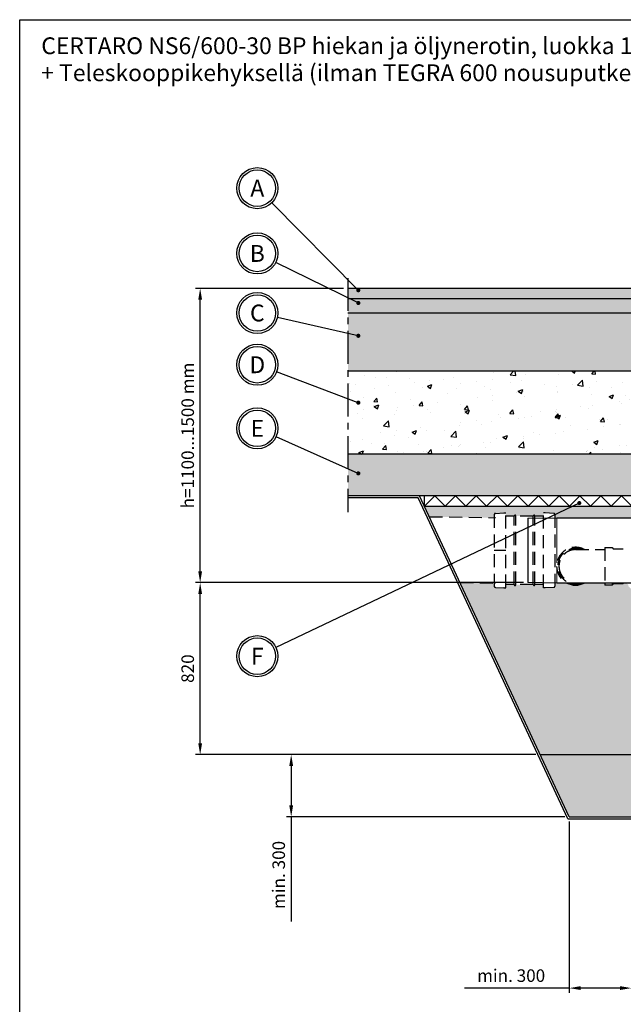
# Model space of a CAD drawing. Units: millimetres. Extents: x 0 to 12602, y -2 to 9520.
# Drawn here: x 0 to 2910, y 4164 to 8910 of the extents above; entities that cross this region are included whole.
import ezdxf
from ezdxf.enums import TextEntityAlignment as Align

# ---------------------------------------------------------------- set-up
doc = ezdxf.new("R2010")
doc.units = ezdxf.units.MM
doc.header["$LTSCALE"] = 127
doc.linetypes.add('CENTER', pattern=[2, 1.25, -0.25, 0.25, -0.25])
doc.linetypes.add('DASHED', pattern=[0.75, 0.5, -0.25])
for name, color, linetype in [('Katko', 6, 'DASHED'), ('Keski', 1, 'CENTER'), ('Mitat', 1, 'Continuous'), ('Teksti', 5, 'Continuous')]:
    doc.layers.add(name, color=color, linetype=linetype)
doc.styles.add('Huom', font='arial.ttf')
doc.styles.add('ROMANS', font='romans.shx')

msp = doc.modelspace()

# ---------------------------------------------------------------- hatches: boundary and pattern name
at = {"layer": 'Mitat'}
h = msp.add_hatch(dxfattribs=at)
h.set_pattern_fill('DOTS', color=256, scale=8, angle=315, style=0)
h.paths.add_polyline_path([(4132.4, 7602.1), (4143.3, 7615.1), (3472.3, 7615.1), (3472.3, 7565.1), (4191.4, 7565.1), (4188.7, 7595.1), (4132.4, 7595.1)])
h.paths.add_polyline_path([(6606.2, 7615.1), (4877.5, 7615.1), (4888.4, 7602.1), (4888.4, 7595.1), (4832.1, 7595.1), (4829.5, 7565.1), (6606.2, 7565.1)])
h.paths.add_polyline_path([(3362.3, 7615.1), (1582.7, 7615.1), (1582.7, 7565.1), (3362.3, 7565.1)])
h = msp.add_hatch(dxfattribs=at)
h.set_pattern_fill('AR-CONC', color=256, scale=0.4, style=0)
h.paths.add_polyline_path([(3472.3, 7565.1), (3472.3, 7495.1), (4195.7, 7495.1), (4210.4, 7495.1), (4210.4, 7503.1), (4208.4, 7507.1), (4196.4, 7507.1), (4191.4, 7565.1)])
h.paths.add_polyline_path([(3362.3, 7495.1), (3362.3, 7565.1), (1582.7, 7565.1), (1582.7, 7495.1)])
h.paths.add_polyline_path([(6606.2, 7495.1), (6606.2, 7565.1), (4829.5, 7565.1), (4824.4, 7507.1), (4812.4, 7507.1), (4810.4, 7503.1), (4810.4, 7495.1)])
h = msp.add_hatch(dxfattribs=at)
h.set_pattern_fill('AR-CONC', color=256, scale=0.8, style=0)
h.paths.add_polyline_path([(3362.3, 7495.1), (1582.7, 7495.1), (1582.7, 7215.1), (3362.3, 7215.1)])
edge = h.paths.add_edge_path()
edge.add_line((6606.2, 7495.1), (6606.2, 7215.1))
edge.add_line((6606.2, 7215.1), (4846, 7215.1))
edge.add_line((4846, 7215.1), (4846, 7217.3))
edge.add_arc((4835, 7217.3), 11, 0, 85)
edge.add_line((4835.9, 7228.2), (4828.5, 7228.9))
edge.add_arc((4828.7, 7240.3), 11.4, 179.9484, 268.8926, ccw=False)
edge.add_line((4817.2, 7240.4), (4817.2, 7259.8))
edge.add_arc((4828.3, 7259.9), 11.1, 101.0979, 180.8151, ccw=False)
edge.add_line((4826.2, 7270.8), (4835.2, 7271.9))
edge.add_arc((4834.3, 7282.9), 11, 274.9344, 359.9478)
edge.add_line((4845.3, 7282.8), (4845.3, 7287.8))
edge.add_line((4845.3, 7287.8), (4810.4, 7287.8))
edge.add_line((4810.4, 7287.8), (4810.4, 7495.1))
edge.add_line((4810.4, 7495.1), (4824.4, 7493.6))
edge.add_line((4824.4, 7493.6), (4825.1, 7495.1))
edge.add_line((4825.1, 7495.1), (6606.2, 7495.1))
edge = h.paths.add_edge_path()
edge.add_line((3472.3, 7495.1), (3472.3, 7215.1))
edge.add_line((3472.3, 7215.1), (4174.9, 7215.1))
edge.add_line((4174.9, 7215.1), (4174.9, 7217.3))
edge.add_arc((4185.9, 7217.3), 11, 95, 180, ccw=False)
edge.add_line((4185, 7228.2), (4192.4, 7228.9))
edge.add_arc((4192.2, 7240.3), 11.4, 271.1074, 360.0516)
edge.add_line((4203.7, 7240.4), (4203.7, 7259.8))
edge.add_arc((4192.6, 7259.9), 11.1, 359.1849, 438.9021)
edge.add_line((4194.7, 7270.8), (4185.7, 7271.9))
edge.add_arc((4186.6, 7282.9), 11, 180.0522, 265.0656, ccw=False)
edge.add_line((4175.6, 7282.8), (4175.6, 7287.8))
edge.add_line((4175.6, 7287.8), (4210.4, 7287.8))
edge.add_line((4210.4, 7287.8), (4210.4, 7495.1))
edge.add_line((4210.4, 7495.1), (4196.4, 7493.6))
edge.add_line((4196.4, 7493.6), (4195.7, 7495.1))
edge.add_line((4195.7, 7495.1), (3472.3, 7495.1))
h = msp.add_hatch(dxfattribs=at)
h.set_pattern_fill('AR-CONC', color=256, scale=1.2, style=0)
h.paths.add_polyline_path([(3362.3, 7215.1), (1582.7, 7215.1), (1582.7, 6815.1), (3425.2, 6815.1), (3410.7, 6829.6, -0.198915), (3362.3, 6946.3)])
edge = h.paths.add_edge_path()
edge.add_line((3472.3, 7215.1), (3472.3, 6946.3))
edge.add_arc((3527.3, 6946.3), 55, 180, 225.0005)
edge.add_line((3488.5, 6907.4), (3537.3, 6858.5))
edge.add_arc((3420.5, 6700.6), 196.5, 36.4861, 53.515, ccw=False)
edge.add_line((3578.5, 6817.4), (3580.8, 6815.1))
edge.add_line((3580.8, 6815.1), (4062.7, 6815.1))
edge.add_line((4062.7, 6815.1), (4095.7, 6815.1))
edge.add_line((4095.7, 6815.1), (4108.5, 6815.1))
edge.add_line((4108.5, 6815.1), (4108.5, 6819))
edge.add_line((4108.5, 6819), (4110, 6964.1))
edge.add_arc((4258.1, 6964.1), 148, 134.273, 179.9939, ccw=False)
edge.add_line((4154.7, 7070.1), (4159.1, 7075.1))
edge.add_line((4159.1, 7075.1), (4160, 7076))
edge.add_line((4160, 7076), (4161.2, 7076))
edge.add_line((4161.2, 7076), (4175.5, 7076.5))
edge.add_arc((4175.4, 7079.5), 3, 272, 360)
edge.add_line((4178.4, 7079.5), (4178.4, 7117.5))
edge.add_arc((4189.4, 7117.5), 11, 95, 179.7045, ccw=False)
edge.add_line((4188.5, 7128.4), (4192.9, 7128.8))
edge.add_arc((4191.3, 7140.3), 11.6, 277.8995, 359.7917)
edge.add_line((4202.9, 7140.2), (4202.9, 7159.7))
edge.add_arc((4191.4, 7159.7), 11.5, 0, 85)
edge.add_line((4192.4, 7171.1), (4185, 7171.8))
edge.add_arc((4185.9, 7182.7), 11, 180, 265, ccw=False)
edge.add_line((4174.9, 7182.7), (4174.9, 7215.1))
edge.add_line((4174.9, 7215.1), (3472.3, 7215.1))
edge = h.paths.add_edge_path()
edge.add_line((6606.2, 7125.4), (5116.9, 7125.4))
edge.add_arc((5116.9, 7081.4), 44, 90, 116.0771)
edge.add_line((5097.5, 7120.9), (4936.1, 7041.9))
edge.add_line((4936.1, 7041.9), (4886.2, 7074.6))
edge.add_line((4886.2, 7074.6), (4879.2, 7077.3))
edge.add_line((4879.2, 7077.3), (4844.3, 7077.2))
edge.add_line((4844.3, 7077.2), (4841.4, 7080.2))
edge.add_line((4841.4, 7080.2), (4841.4, 7118.2))
edge.add_arc((4830.4, 7118.2), 11, 0.2955, 85)
edge.add_line((4831.4, 7129.1), (4827.4, 7129.5))
edge.add_arc((4828.4, 7141), 11.5, 180, 265, ccw=False)
edge.add_line((4816.9, 7141), (4816.9, 7160.4))
edge.add_arc((4828.4, 7160.4), 11.5, 95, 180.0005, ccw=False)
edge.add_line((4827.4, 7171.8), (4834.9, 7172.5))
edge.add_arc((4833.9, 7183.4), 11, 275.0005, 359.9998)
edge.add_line((4844.9, 7183.4), (4844.9, 7215.1))
edge.add_line((4844.9, 7215.1), (6606.2, 7215.1))
edge.add_line((6606.2, 7215.1), (6606.2, 7125.4))
edge = h.paths.add_edge_path()
edge.add_line((5173.7, 6815), (6606.2, 6815.1))
edge.add_line((6606.2, 6815.1), (6606.2, 7095.4))
edge.add_line((6606.2, 7095.4), (5116.9, 7095.4))
edge.add_line((5116.9, 7095.4), (5110.7, 7094))
edge.add_line((5110.7, 7094), (4963.8, 7022.1))
edge.add_arc((4593.6, 6547.2), 602.1, 43.2907, 52.066, ccw=False)
edge.add_line((5031.9, 6960), (5060.8, 6926.9))
edge.add_arc((4597.5, 6551.3), 596.5, 28.3408, 39.0356, ccw=False)
edge.add_line((5122.5, 6834.4), (5126.8, 6830))
edge.add_line((5126.8, 6830), (5147.7, 6830))
edge.add_line((5147.7, 6830), (5149.7, 6832))
edge.add_line((5149.7, 6832), (5149.7, 6841.1))
edge.add_arc((5154.7, 6841.1), 5, 90, 180, ccw=False)
edge.add_line((5154.7, 6846.1), (5168.7, 6846.1))
edge.add_arc((5168.7, 6841.1), 5, 0, 90, ccw=False)
edge.add_line((5173.7, 6841.1), (5173.7, 6815))
h = msp.add_hatch(dxfattribs=at)
h.set_pattern_fill('AR-CONC', color=256, scale=0.5, style=0)
h.paths.add_polyline_path([(3625.2, 6615.1), (3425.2, 6815.1), (1582.7, 6815.1), (1582.7, 6615.1)])
edge = h.paths.add_edge_path()
edge.add_line((4081.9, 6615.1), (4081.9, 6621.4))
edge.add_arc((4102.9, 6621.4), 21, 110.0004, 179.9997, ccw=False)
edge.add_line((4095.8, 6641.1), (4113.5, 6647.6))
edge.add_line((4113.5, 6647.6), (4115.4, 6650.4))
edge.add_line((4115.4, 6650.4), (4115.4, 6651))
edge.add_line((4115.4, 6651), (4113.4, 6653))
edge.add_line((4113.4, 6653), (4092.9, 6653))
edge.add_line((4092.9, 6653), (4092.9, 6659.8))
edge.add_line((4092.9, 6659.8), (4129, 6662.4))
edge.add_arc((4128.4, 6669.4), 7, 274.201, 359.9996)
edge.add_line((4135.4, 6669.4), (4135.4, 6680.5))
edge.add_arc((4128.4, 6680.5), 7, 0.0004, 86)
edge.add_line((4128.9, 6687.5), (4109.4, 6688.9))
edge.add_line((4109.4, 6688.9), (4102.4, 6695.9))
edge.add_line((4102.4, 6695.9), (4101.2, 6696.7))
edge.add_line((4101.2, 6696.7), (4101.9, 6697.7))
edge.add_line((4101.9, 6697.7), (4105.5, 6697))
edge.add_arc((4105.5, 6700), 3, 270.0002, 359.9942)
edge.add_line((4108.5, 6700), (4108.5, 6815.1))
edge.add_line((4108.5, 6815.1), (3580.8, 6815.1))
edge.add_line((3580.8, 6815.1), (3780.8, 6615.1))
edge.add_line((3780.8, 6615.1), (4081.9, 6615.1))
edge = h.paths.add_edge_path()
edge.add_line((5173.8, 6815), (5173.8, 6705.4))
edge.add_line((5173.8, 6705.4), (5178.2, 6697))
edge.add_line((5178.2, 6697), (5186.9, 6697))
edge.add_line((5186.9, 6697), (5186.9, 6695.9))
edge.add_line((5186.9, 6695.9), (5179.4, 6688.9))
edge.add_line((5179.4, 6688.9), (5159.5, 6687.5))
edge.add_arc((5160.5, 6680.5), 7.09, 98.2217, 179.7067)
edge.add_line((5153.4, 6680.5), (5153.4, 6669.4))
edge.add_arc((5160.4, 6669.4), 7, 180, 265.8)
edge.add_line((5159.9, 6662.4), (5195.9, 6659.8))
edge.add_line((5195.9, 6659.8), (5195.9, 6654))
edge.add_line((5195.9, 6654), (5195.9, 6652.7))
edge.add_line((5195.9, 6652.7), (5194.5, 6653))
edge.add_line((5194.5, 6653), (5175.4, 6653))
edge.add_line((5175.4, 6653), (5173.4, 6651))
edge.add_line((5173.4, 6651), (5173.4, 6650.4))
edge.add_line((5173.4, 6650.4), (5175.4, 6647.6))
edge.add_line((5175.4, 6647.6), (5193.1, 6641.1))
edge.add_arc((5185.9, 6621.4), 21, 0.0001, 70, ccw=False)
edge.add_line((5206.9, 6621.4), (5206.9, 6615.1))
edge.add_line((5206.9, 6615.1), (6606.2, 6615.1))
edge.add_line((6606.2, 6615.1), (6606.2, 6815.1))
edge.add_line((6606.2, 6815.1), (5173.8, 6815))
h = msp.add_hatch(dxfattribs=at)
h.set_pattern_fill('AR-CONC', color=256, scale=0.5, style=0)
edge = h.paths.add_edge_path()
edge.add_line((3328, 6313.8), (3559.4, 6313.8))
edge.add_line((3559.4, 6313.8), (3490.2, 6372.2))
edge.add_line((3490.2, 6372.2), (3417.2, 6372.2))
edge.add_arc((3417.2, 6350.2), 22, 90.0234, 125.2067)
edge.add_line((3404.6, 6368.2), (3328, 6313.8))
h.paths.add_polyline_path([(3830.8, 6565.1), (3862.8, 6533.1), (4081.9, 6533.1), (4081.9, 6565.1)])
edge = h.paths.add_edge_path()
edge.add_line((1951.2, 6565.1), (1974.8, 6514.4))
edge.add_line((1974.8, 6514.4), (2287.7, 6509.7))
edge.add_line((2287.7, 6509.7), (2287.7, 6524.6))
edge.add_arc((2293.6, 6524.6), 5.9, 92.9899, 180, ccw=False)
edge.add_line((2293.3, 6530.5), (2334.6, 6532.6))
edge.add_line((2334.6, 6532.6), (2343.1, 6532.7))
edge.add_line((2343.1, 6532.7), (2343.1, 6517.4))
edge.add_line((2343.1, 6517.4), (2525.4, 6517.4))
edge.add_line((2525.4, 6517.4), (2525.4, 6532.7))
edge.add_line((2525.4, 6532.7), (2533.8, 6532.6))
edge.add_line((2533.8, 6532.6), (2575.1, 6530.5))
edge.add_arc((2574.8, 6524.6), 5.9, 0, 87.0101, ccw=False)
edge.add_line((2580.7, 6524.6), (2580.7, 6509.6))
edge.add_line((2580.7, 6509.6), (2590.2, 6509.7))
edge.add_line((2590.2, 6509.7), (3160.2, 6509.7))
edge.add_line((3160.2, 6509.7), (3326.1, 6565.1))
edge.add_line((3326.1, 6565.1), (1951.2, 6565.1))
edge = h.paths.add_edge_path()
edge.add_line((3236.6, 5367.7), (3202.7, 5377.4))
edge.add_arc((3280.8, 5697.9), 329.9, 183.2164, 256.314, ccw=False)
edge.add_line((2951.4, 5679.4), (2949.4, 5719.7))
edge.add_line((2949.4, 5719.7), (2949.4, 5799.9))
edge.add_arc((2964.4, 5799.9), 15, 105.1615, 179.9996, ccw=False)
edge.add_arc((2947.4, 5862.7), 50, 285.1614, 434.7798)
edge.add_arc((2964.5, 5925.4), 15, 178.9436, 254.824, ccw=False)
edge.add_arc((3279.1, 5919.6), 329.7, 149.2354, 178.9528, ccw=False)
edge.add_arc((2986.8, 6093.4), 10.3, 330.6839, 374.3138)
edge.add_line((2996.8, 6095.9), (2995.5, 6101))
edge.add_arc((3005.1, 6103.5), 10, 135.0009, 194.9997, ccw=False)
edge.add_line((2998, 6110.6), (3004.6, 6117.1))
edge.add_line((3004.6, 6117.1), (3001.7, 6120.1))
edge.add_line((3001.7, 6120.1), (2993.7, 6112.1))
edge.add_line((2993.7, 6112.1), (2968.9, 6137))
edge.add_line((2968.9, 6137), (2969.2, 6145.5))
edge.add_line((2969.2, 6145.5), (2934.9, 6179.7))
edge.add_line((2934.9, 6179.7), (2933.1, 6188.6))
edge.add_line((2933.1, 6188.6), (2917.5, 6195.1))
edge.add_line((2917.5, 6195.1), (2909.9, 6190.1))
edge.add_line((2909.9, 6190.1), (2861.4, 6190.1))
edge.add_line((2861.4, 6190.1), (2855.7, 6183.9))
edge.add_line((2855.7, 6183.9), (2820.5, 6183.9))
edge.add_line((2820.5, 6183.9), (2820.5, 6194.7))
edge.add_line((2820.5, 6194.7), (2590.2, 6194.7))
edge.add_line((2590.2, 6194.7), (2580.7, 6194.8))
edge.add_line((2580.7, 6194.8), (2580.7, 6179.8))
edge.add_arc((2574.8, 6179.8), 5.9, -87.0101, 0, ccw=False)
edge.add_line((2575.1, 6173.9), (2525.4, 6171.7))
edge.add_line((2525.4, 6171.7), (2525.4, 6187))
edge.add_line((2525.4, 6187), (2343.1, 6187))
edge.add_line((2343.1, 6187), (2343.1, 6171.7))
edge.add_line((2343.1, 6171.7), (2293.3, 6173.9))
edge.add_arc((2293.6, 6179.8), 5.9, 180, 267.0101, ccw=False)
edge.add_line((2287.7, 6179.8), (2287.7, 6194.7))
edge.add_line((2287.7, 6194.7), (2122.7, 6197.2))
edge.add_line((2122.7, 6197.2), (2509.6, 5367.7))
edge.add_line((2509.6, 5367.7), (3236.6, 5367.7))
edge = h.paths.add_edge_path()
edge.add_line((6237.7, 6565.1), (6194.9, 6473.2))
edge.add_line((6194.9, 6473.2), (5859.9, 6478.2))
edge.add_line((5859.9, 6478.2), (5859.9, 6493.1))
edge.add_arc((5854, 6493.1), 5.9, 360, 447.0101)
edge.add_line((5854.4, 6499), (5813, 6501.2))
edge.add_line((5813, 6501.2), (5804.6, 6501.2))
edge.add_line((5804.6, 6501.2), (5804.6, 6485.9))
edge.add_line((5804.6, 6485.9), (5622.3, 6485.9))
edge.add_line((5622.3, 6485.9), (5622.3, 6501.2))
edge.add_line((5622.3, 6501.2), (5613.9, 6501.2))
edge.add_line((5613.9, 6501.2), (5572.5, 6499))
edge.add_arc((5572.8, 6493.1), 5.9, 92.9899, 180)
edge.add_line((5566.9, 6493.1), (5566.9, 6478.1))
edge.add_line((5566.9, 6478.1), (5557.4, 6478.2))
edge.add_line((5557.4, 6478.2), (5257.5, 6478.2))
edge.add_line((5257.5, 6478.2), (5280.8, 6465.2))
edge.add_line((5280.8, 6465.2), (5310.4, 6424.1))
edge.add_line((5310.4, 6424.1), (5314.6, 6357.7))
edge.add_line((5314.6, 6357.7), (5254.5, 6357.7))
edge.add_line((5254.5, 6357.7), (5258.7, 6378.5))
edge.add_line((5258.7, 6378.5), (5253.5, 6408.9))
edge.add_line((5253.5, 6408.9), (5233.7, 6428.6))
edge.add_line((5233.7, 6428.6), (5212.7, 6434.2))
edge.add_line((5212.7, 6434.2), (5207.4, 6442))
edge.add_line((5207.4, 6442), (5234.4, 6442))
edge.add_line((5234.4, 6442), (5234.4, 6451))
edge.add_line((5234.4, 6451), (5217.3, 6451))
edge.add_line((5217.3, 6451), (5209.9, 6455.5))
edge.add_line((5209.9, 6455.5), (5206.9, 6460.6))
edge.add_line((5206.9, 6460.6), (5206.9, 6509.8))
edge.add_line((5206.9, 6509.8), (5211.9, 6509.8))
edge.add_line((5211.9, 6509.8), (5211.9, 6517.8))
edge.add_line((5211.9, 6517.8), (5206.9, 6517.8))
edge.add_line((5206.9, 6517.8), (5206.9, 6565.1))
edge.add_line((5206.9, 6565.1), (6237.7, 6565.1))
edge = h.paths.add_edge_path()
edge.add_line((4931.1, 5367.7), (4935.7, 5369))
edge.add_arc((4908.7, 5682.6), 314.8, 274.9304, 282.8797)
edge.add_arc((4906.4, 5699.7), 332, 282.6018, 340.2057)
edge.add_arc((4871.6, 5709.3), 367.9, 340.6264, 361.6083)
edge.add_line((5239.4, 5719.7), (5239.4, 5799.9))
edge.add_arc((5224.4, 5799.9), 15, 0.0002, 74.8385)
edge.add_arc((5241.4, 5862.7), 50, 105.1614, 254.8386, ccw=False)
edge.add_arc((5224.4, 5925.4), 15, 285.1615, 359.9997)
edge.add_line((5239.4, 5925.4), (5239.4, 5994.9))
edge.add_arc((5224.4, 5994.9), 15, 0.0003, 74.8385)
edge.add_arc((5241.4, 6057.7), 50, 105.1614, 254.8386, ccw=False)
edge.add_arc((5224.4, 6120.4), 15, 285.1614, 359.9999)
edge.add_line((5239.4, 6120.4), (5239.4, 6144.5))
edge.add_line((5239.4, 6144.5), (5254.4, 6160.9))
edge.add_line((5254.4, 6160.9), (5254.4, 6155.2))
edge.add_line((5254.4, 6155.2), (5276.8, 6155.2))
edge.add_line((5276.8, 6155.2), (5276.8, 6154.2))
edge.add_line((5276.8, 6154.2), (5296.8, 6154.2))
edge.add_line((5296.8, 6154.2), (5296.8, 6160.7))
edge.add_line((5296.8, 6160.7), (5350.4, 6160.7))
edge.add_line((5350.4, 6160.7), (5357.4, 6162.7))
edge.add_line((5357.4, 6162.7), (5429.7, 6163.2))
edge.add_arc((5467.4, 6247.7), 92.5, 245.9037, 294.0963)
edge.add_line((5505.2, 6163.2), (5557.4, 6163.2))
edge.add_line((5557.4, 6163.2), (5566.9, 6163.4))
edge.add_line((5566.9, 6163.4), (5566.9, 6148.3))
edge.add_arc((5572.8, 6148.3), 5.9, 180, 267.0101)
edge.add_line((5572.5, 6142.5), (5622.3, 6140.2))
edge.add_line((5622.3, 6140.2), (5622.3, 6155.5))
edge.add_line((5622.3, 6155.5), (5804.6, 6155.5))
edge.add_line((5804.6, 6155.5), (5804.6, 6140.2))
edge.add_line((5804.6, 6140.2), (5854.4, 6142.5))
edge.add_arc((5854, 6148.3), 5.9, 272.9899, 360)
edge.add_line((5859.9, 6148.3), (5859.9, 6163.2))
edge.add_line((5859.9, 6163.2), (6049, 6160.4))
edge.add_line((6049, 6160.4), (5679.3, 5367.7))
edge.add_line((5679.3, 5367.7), (4931.1, 5367.7))
h = msp.add_hatch(dxfattribs=at)
h.set_pattern_fill('AR-CONC', color=256, scale=0.5, style=0)
h.paths.add_polyline_path([(5679.3, 5367.7), (2509.6, 5367.7), (2649.4, 5067.7), (5539.4, 5067.7)])

# ---------------------------------------------------------------- linework, layer by layer
for p, q in [((3362.3, 7615.1), (1582.7, 7615.1)), ((3625.2, 6615.1), (1582.7, 6615.1)), ((1921.5, 6605.1), (1582.7, 6605.1)), ((2643.1, 5057.7), (1921.5, 6605.1)), ((2649.4, 5067.7), (1927.9, 6615.1)), ((1951.2, 6565.1), (1951.2, 6615.1)), ((1951.2, 6565.1), (2001.2, 6615.1)), ((2051.2, 6565.1), (2001.2, 6615.1)), ((2051.2, 6565.1), (2101.2, 6615.1)), ((2151.2, 6565.1), (2101.2, 6615.1)), ((2151.2, 6565.1), (2201.2, 6615.1)), ((2251.2, 6565.1), (2201.2, 6615.1)), ((2251.2, 6565.1), (2301.2, 6615.1)), ((2351.2, 6565.1), (2301.2, 6615.1)), ((2351.2, 6565.1), (2401.2, 6615.1)), ((2451.2, 6565.1), (2401.2, 6615.1)), ((2451.2, 6565.1), (2501.2, 6615.1)), ((2551.2, 6565.1), (2501.2, 6615.1)), ((2551.2, 6565.1), (2601.2, 6615.1)), ((2651.2, 6565.1), (2601.2, 6615.1)), ((2651.2, 6565.1), (2701.2, 6615.1)), ((2751.2, 6565.1), (2701.2, 6615.1)), ((2751.2, 6565.1), (2801.2, 6615.1)), ((2851.2, 6565.1), (2801.2, 6615.1)), ((2851.2, 6565.1), (2901.2, 6615.1)), ((2951.2, 6565.1), (2901.2, 6615.1)), ((1951.2, 6565.1), (3326.1, 6565.1)), ((2509.6, 5367.7), (5679.3, 5367.7)), ((2643.1, 5057.7), (5544.6, 5057.7)), ((2649.4, 5067.7), (5539.4, 5067.7))]:
    msp.add_line(p, q)
at = {"color": 7, "ltscale": 100}
for p, q in [((3362.3, 7565.1), (1582.7, 7565.1)), ((3362.3, 7495.1), (1582.7, 7495.1)), ((3362.3, 7215.1), (1582.7, 7215.1)), ((3425.2, 6815.1), (1582.7, 6815.1))]:
    msp.add_line(p, q, dxfattribs=at)
at = {"color": 7, "linetype": 'Continuous', "lineweight": 30}
for p, q in [((2450.2, 6507.7), (2590.2, 6509.7)), ((2450.2, 6507.7), (2450.2, 6352.2)), ((2590.2, 6509.7), (3160.3, 6509.7)), ((2450.2, 6352.2), (2450.2, 6196.7)), ((2590.2, 6194.7), (2450.2, 6196.7)), ((3160.2, 6194.7), (2590.2, 6194.7)), ((2820.5, 6194.7), (2820.5, 6184.4)), ((2855.7, 6183.9), (2821, 6183.9)), ((2861.1, 6189.9), (2856.1, 6184.1)), ((2909.9, 6190.1), (2861.4, 6190.1))]:
    msp.add_line(p, q, dxfattribs=at)
at = {"color": 8, "linetype": 'Continuous', "lineweight": 0}
for p, q in [((2590.2, 6352.2), (2590.2, 6509.7)), ((2590.2, 6292.4), (2590.2, 6352.2)), ((2590.2, 6194.7), (2590.2, 6259)), ((2821, 6183.9), (2821, 6194.7)), ((2855.7, 6194.7), (2855.7, 6183.9)), ((2856.1, 6184.1), (2856.1, 6194.7)), ((2861.1, 6194.7), (2861.1, 6189.9)), ((2861.4, 6190.1), (2861.4, 6194.7)), ((2909.9, 6194.7), (2909.9, 6190.1))]:
    msp.add_line(p, q, dxfattribs=at)
at = {"color": 7, "const_width": 10, "flags": 128}
for points in [[(1632.5, 7611.2, 1), (1632.5, 7601.2, 1)], [(1632.5, 7549.6, 1), (1632.5, 7539.6, 1)], [(1632.5, 7391.4, 1), (1632.5, 7381.4, 1)], [(1632.5, 7069, 1), (1632.5, 7059, 1)], [(1632.5, 6728.1, 1), (1632.5, 6718.1, 1)], [(2697.9, 6585, 1), (2697.9, 6575, 1)]]:
    msp.add_lwpolyline(points, format="xyb", close=True, dxfattribs=at)
at = {"color": 7, "linetype": 'Continuous', "lineweight": 30}
for centre, radius, start, end in [((2679.9, 6275.7), 91.2, 242.6426, 297.3574), ((2679.9, 6275.7), 85.5, 251.2294, 288.7706), ((2821, 6184.4), 0.5, 180, 270), ((2855.7, 6184.4), 0.5, 270, 319.4749), ((2861.4, 6189.6), 0.5, 90, 139.4749), ((2909.9, 6190.6), 0.5, 270, 303.6901)]:
    msp.add_arc(centre, radius, start, end, dxfattribs=at)
at = {"layer": 'Katko'}
for p, q in [((1974.8, 6514.4), (2287.7, 6509.7)), ((2287.7, 6524.6), (2287.7, 6179.8)), ((2293.3, 6530.5), (2334.6, 6532.6)), ((2334.6, 6532.1), (2334.6, 6532.6)), ((2335.9, 6532.1), (2334.6, 6532.1)), ((2335.9, 6532.7), (2335.9, 6532.1)), ((2335.9, 6532.7), (2343.1, 6532.7)), ((2343.1, 6171.7), (2343.1, 6532.7)), ((2384.2, 6517.4), (2343.1, 6517.4)), ((2384.2, 6187), (2384.2, 6517.4)), ((2476.2, 6517.4), (2392.2, 6517.4)), ((2392.2, 6187), (2392.2, 6517.4)), ((2476.2, 6187), (2476.2, 6517.4)), ((2525.4, 6517.4), (2484.2, 6517.4)), ((2484.2, 6187), (2484.2, 6517.4)), ((2532.6, 6532.7), (2525.4, 6532.7)), ((2525.4, 6171.7), (2525.4, 6532.7)), ((2532.6, 6532.7), (2532.6, 6532.1)), ((2532.6, 6532.1), (2533.8, 6532.1)), ((2575.1, 6530.5), (2533.8, 6532.6)), ((2533.8, 6532.1), (2533.8, 6532.6)), ((2580.7, 6524.6), (2580.7, 6179.8)), ((2122.7, 6197.2), (2287.7, 6194.7)), ((2293.3, 6173.9), (2334.6, 6171.8)), ((2335.9, 6172.3), (2334.6, 6172.3)), ((2334.6, 6172.3), (2334.6, 6171.8)), ((2335.9, 6171.7), (2335.9, 6172.3)), ((2335.9, 6171.7), (2343.1, 6171.7)), ((2384.2, 6187), (2343.1, 6187)), ((2476.2, 6187), (2392.2, 6187)), ((2525.4, 6187), (2484.2, 6187)), ((2532.6, 6171.7), (2525.4, 6171.7)), ((2532.6, 6172.3), (2533.8, 6172.3)), ((2532.6, 6171.7), (2532.6, 6172.3)), ((2575.1, 6173.9), (2533.8, 6171.8)), ((2533.8, 6172.3), (2533.8, 6171.8))]:
    msp.add_line(p, q, dxfattribs=at)
at = {"layer": 'Katko', "lineweight": 30}
for p, q in [((2820.5, 6365.8), (2820.5, 6199.4)), ((2821, 6366.3), (2855.7, 6366.3)), ((2856.1, 6366.1), (2861.1, 6360.3)), ((2861.4, 6360.1), (2909.9, 6360.1)), ((2679.9, 6355.7), (2820.5, 6355.7))]:
    msp.add_line(p, q, dxfattribs=at)
at = {"layer": 'Katko'}
for centre, radius, start, end in [((2293.6, 6524.6), 5.9, 92.9899, 180), ((2388.2, 6517.4), 4, 0, 180), ((2480.2, 6517.4), 4, 0, 180), ((2574.8, 6524.6), 5.9, 0, 87.0101), ((2293.6, 6179.8), 5.9, 180, 267.0101), ((2388.2, 6187), 4, 180, 0), ((2480.2, 6187), 4, 180, 0), ((2574.8, 6179.8), 5.9, 272.9899, 0)]:
    msp.add_arc(centre, radius, start, end, dxfattribs=at)
at = {"layer": 'Katko', "lineweight": 30}
for centre, radius, start, end in [((2679.9, 6275.7), 91.2, 61.3056, 233.1326), ((2679.9, 6275.7), 85.5, 69.2485, 238.5244), ((2821, 6365.8), 0.5, 90, 180), ((2855.7, 6365.8), 0.5, 40.5251, 90), ((2861.4, 6360.6), 0.5, 220.5251, 270), ((2909.9, 6359.6), 0.5, 56.3099, 90), ((2679.9, 6275.7), 80, 90, 180), ((2679.9, 6275.7), 80, 180, 245.7874)]:
    msp.add_arc(centre, radius, start, end, dxfattribs=at)
at = {"layer": 'Keski'}
msp.add_line((1582.7, 7664.7), (1582.7, 6536.5), dxfattribs=at)
at = {"layer": 'Mitat'}
for p, q in [((1560.7, 7615.1), (848.1, 7615.1)), ((870.1, 6251.7), (870.1, 7560.1)), ((2294.6, 6509.7), (2287.7, 6509.7)), ((2343.1, 6352.2), (2287.7, 6352.2)), ((2428.2, 6196.7), (848.1, 6196.7)), ((2428.2, 6196.7), (848.1, 6196.7)), ((2294.6, 6194.7), (2287.7, 6194.7)), ((870.1, 5422.7), (870.1, 6141.7)), ((2487.6, 5367.7), (848.1, 5367.7)), ((2487.6, 5367.7), (1286.9, 5367.7)), ((1308.9, 5312.7), (1308.9, 5122.7)), ((2627.4, 5067.7), (1286.9, 5067.7)), ((1308.9, 5067.7), (1308.9, 4562.5)), ((2649.4, 5045.7), (2649.4, 4220.2)), ((2649.4, 4242.2), (2144.2, 4242.2)), ((2894.4, 4242.2), (2704.4, 4242.2))]:
    msp.add_line(p, q, dxfattribs=at)
for points in [[(861, 7560.1), (879.3, 7560.1), (870.1, 7615.1)], [(861, 6251.7), (879.3, 6251.7), (870.1, 6196.7)], [(861, 6141.7), (879.3, 6141.7), (870.1, 6196.7)], [(861, 5422.7), (879.3, 5422.7), (870.1, 5367.7)], [(1299.7, 5312.7), (1318.1, 5312.7), (1308.9, 5367.7)], [(1299.7, 5122.7), (1318.1, 5122.7), (1308.9, 5067.7)], [(2704.4, 4251.4), (2704.4, 4233.1), (2649.4, 4242.2)], [(2894.4, 4251.4), (2894.4, 4233.1), (2949.4, 4242.2)]]:
    msp.add_solid(points, dxfattribs=at)
at = {"layer": 'Teksti'}
for p, q in [((1632.5, 7606.2), (1215.3, 8027.6)), ((1632.5, 7544.6), (1234.5, 7739.8)), ((1632.5, 7386.4), (1242.2, 7474.5)), ((1632.5, 7064), (1238.3, 7212)), ((1632.5, 6723.1), (1236, 6900.1)), ((2697.9, 6580), (1235, 5884.6))]:
    msp.add_line(p, q, dxfattribs=at)
msp.add_lwpolyline([(0, 0), (0, 8910), (12600, 8910), (12600, 0), (0, 0)], dxfattribs=at)
for centre, radius in [((1145.6, 8098), 99), ((1145.6, 8098), 88), ((1145.6, 7783.3), 99), ((1145.6, 7783.3), 88), ((1145.6, 7496.3), 99), ((1145.6, 7496.3), 88), ((1145.6, 7246.7), 99), ((1145.6, 7246.7), 88), ((1145.6, 6940.5), 99), ((1145.6, 6940.5), 88), ((1145.6, 5842.1), 99), ((1145.6, 5842.1), 88)]:
    msp.add_circle(centre, radius, dxfattribs=at)

# ---------------------------------------------------------------- texts
at = {"layer": 'Mitat', "char_height": 60.5, "attachment_point": 5, "rotation": 90, "style": 'ROMANS'}
for s, insert in [('h=1100...1500 mm', (817.9, 6905.9)), ('820', (817.9, 5782.2)), ('min. 300', (1256.6, 4787.6))]:
    msp.add_mtext(s, dxfattribs=dict(at, insert=insert))
at = {"layer": 'Mitat', "insert": (2369.3, 4294.5), "char_height": 60.5, "attachment_point": 5, "style": 'ROMANS'}
msp.add_mtext('min. 300', dxfattribs=at)
at = {"layer": 'Teksti', "style": 'Huom'}
for s, p in [('CERTARO NS6/600-30 BP hiekan ja öljynerotin, luokka 1 (EN858)', (104, 8743.9)), ('+ Teleskooppikehyksellä (ilman TEGRA 600 nousuputkea)', (104, 8613.7))]:
    msp.add_text(s, height=81, dxfattribs=at).set_placement(p)
for s, p in [('A', (1145.6, 8098)), ('B', (1145.6, 7783.3)), ('C', (1145.6, 7496.3)), ('D', (1145.6, 7246.7)), ('E', (1145.6, 6940.5)), ('F', (1145.6, 5842.1))]:
    msp.add_text(s, height=81, dxfattribs=at).set_placement(p, align=Align.MIDDLE_CENTER)

doc.saveas('drawing.dxf')
